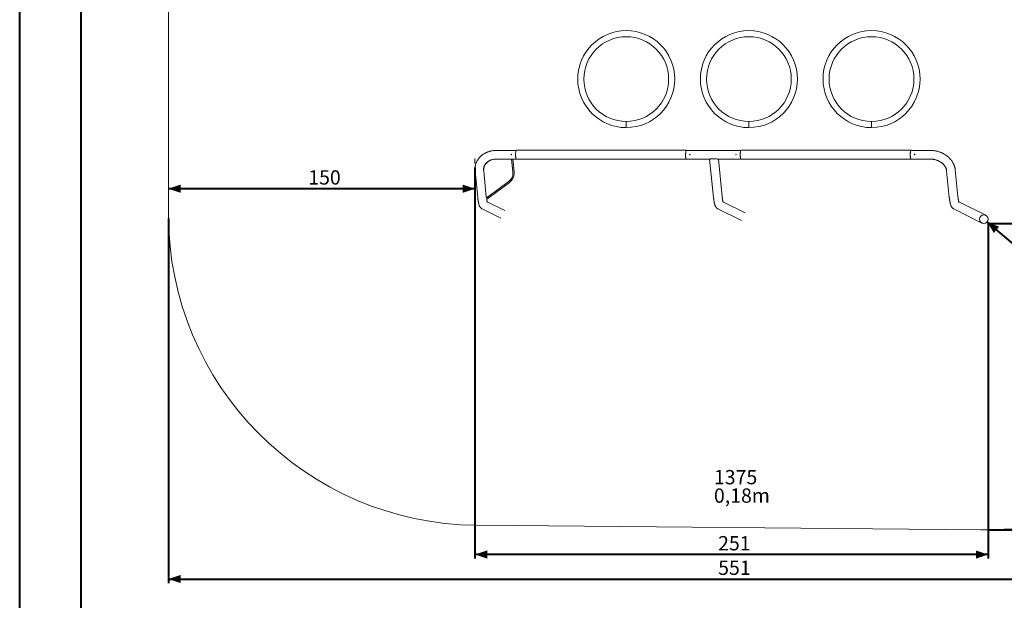
# Model space of a CAD drawing. Units: millimetres. Extents: x 0 to 1188, y 0 to 841.
# Drawn here: x 0 to 482, y 308 to 592 of the extents above; entities that cross this region are included whole.
import ezdxf

# ---------------------------------------------------------------- set-up
doc = ezdxf.new("R2010")
doc.units = ezdxf.units.MM
doc.header["$LTSCALE"] = 20
doc.layers.add('LE_NORM', color=179, linetype='Continuous', lineweight=40)
doc.styles.add('SLDTEXTSTYLE0', font='TXT', dxfattribs={"width": 0.605})
doc.dimstyles.new('SLDDIMSTYLE0', dxfattribs={"dimtxt": 7, "dimasz": 6, "dimexe": 0, "dimexo": 0.0625, "dimgap": 1.75, "dimtad": 1, "dimdec": 0, "dimrnd": 1e-09, "dimzin": 12, "dimdsep": 46, "dimtxsty": 'SLDTEXTSTYLE0', "dimsah": 1, "dimcen": 0.09, "dimadec": 0, "dimazin": 3, "dimtfac": 1, "dimtofl": 0, "dimtmove": 0, "dimatfit": 3, "dimfxl": 1, "dimfrac": 2, "dimtolj": 1, "dimtzin": 12, "dimarcsym": 0})

# ---------------------------------------------------------------- blocks, each defined once
blk = doc.blocks.new('_D_7')
at = {"layer": 'LE_NORM'}
for p, q in [((222.74, 520.01), (222.74, 507.67)), ((222.74, 509.65), (72.78, 509.65))]:
    blk.add_line(p, q, dxfattribs=at)
for points in [[(72.78, 509.65), (78.78, 507.65), (78.78, 511.65)], [(222.74, 509.65), (216.74, 511.65), (216.74, 507.65)]]:
    blk.add_solid(points, dxfattribs=at)
at = {"layer": 'LE_NORM', "insert": (141.18, 518.68), "char_height": 7, "attachment_point": 1, "style": 'SLDTEXTSTYLE0'}
blk.add_mtext('150', dxfattribs=at)
blk = doc.blocks.new('_D_8')
at = {"layer": 'LE_NORM'}
for p, q in [((222.74, 520.01), (222.74, 328.66)), ((473.83, 492.78), (473.83, 328.66)), ((473.83, 330.65), (222.74, 330.65))]:
    blk.add_line(p, q, dxfattribs=at)
for points in [[(222.74, 330.65), (228.74, 328.65), (228.74, 332.65)], [(473.83, 330.65), (467.83, 332.65), (467.83, 328.65)]]:
    blk.add_solid(points, dxfattribs=at)
at = {"layer": 'LE_NORM', "insert": (341.71, 339.67), "char_height": 7, "attachment_point": 1, "style": 'SLDTEXTSTYLE0'}
blk.add_mtext('251', dxfattribs=at)
blk = doc.blocks.new('_D_9')
at = {"layer": 'LE_NORM'}
for p, q in [((473.69, 633.95), (641.79, 633.95)), ((639.81, 633.95), (639.81, 492.65)), ((473.69, 492.65), (641.79, 492.65))]:
    blk.add_line(p, q, dxfattribs=at)
for points in [[(639.81, 633.95), (637.81, 627.95), (641.81, 627.95)], [(639.81, 492.65), (641.81, 498.65), (637.81, 498.65)]]:
    blk.add_solid(points, dxfattribs=at)
at = {"layer": 'LE_NORM', "insert": (630.78, 556.72), "char_height": 7, "attachment_point": 1, "rotation": 90, "style": 'SLDTEXTSTYLE0'}
blk.add_mtext('141', dxfattribs=at)
blk = doc.blocks.new('_D_10')
at = {"layer": 'LE_NORM'}
for q in [(473.33, 493.39), (513.28, 459.5)]:
    blk.add_line((587.71, 396.35), q, dxfattribs=at)
for points in [[(473.33, 493.39), (476.61, 487.99), (479.2, 491.04)], [(587.71, 396.35), (584.43, 401.76), (581.84, 398.71)]]:
    blk.add_solid(points, dxfattribs=at)
at = {"layer": 'LE_NORM', "insert": (519.12, 466.38), "char_height": 7, "attachment_point": 1, "rotation": 319.687, "style": 'SLDTEXTSTYLE0'}
blk.add_mtext('150', dxfattribs=at)
blk = doc.blocks.new('_D_12')
at = {"layer": 'LE_NORM'}
for p, q in [((72.78, 495.07), (72.78, 316.66)), ((623.83, 492.78), (623.83, 316.66)), ((72.78, 318.65), (623.83, 318.65))]:
    blk.add_line(p, q, dxfattribs=at)
for points in [[(72.78, 318.65), (78.78, 316.65), (78.78, 320.65)], [(623.83, 318.65), (617.83, 320.65), (617.83, 316.65)]]:
    blk.add_solid(points, dxfattribs=at)
at = {"layer": 'LE_NORM', "insert": (341.73, 327.67), "char_height": 7, "attachment_point": 1, "style": 'SLDTEXTSTYLE0'}
blk.add_mtext('551', dxfattribs=at)
blk = doc.blocks.new('_D_13')
at = {"layer": 'LE_NORM'}
for p, q in [((473.69, 783.95), (654.64, 783.95)), ((652.66, 783.95), (652.66, 342.65)), ((473.69, 342.65), (654.64, 342.65))]:
    blk.add_line(p, q, dxfattribs=at)
for points in [[(652.66, 783.95), (650.66, 777.95), (654.66, 777.95)], [(652.66, 342.65), (654.66, 348.65), (650.66, 348.65)]]:
    blk.add_solid(points, dxfattribs=at)
at = {"layer": 'LE_NORM', "insert": (643.64, 556.72), "char_height": 7, "attachment_point": 1, "rotation": 90, "style": 'SLDTEXTSTYLE0'}
blk.add_mtext('441', dxfattribs=at)
blk = doc.blocks.new('SW_NOTE_8')
at = {"layer": 'LE_NORM', "color": 0, "char_height": 7, "attachment_point": 1, "style": 'SLDTEXTSTYLE0'}
for s, insert in [('1375', (0, 9.02)), ('0,18m', (0, 0))]:
    blk.add_mtext(s, dxfattribs=dict(at, insert=insert))

msp = doc.modelspace()

# ---------------------------------------------------------------- linework, layer by layer
at = {"color": 7, "linetype": 'Continuous', "lineweight": 40}
for p, q in [((0.0001523, 0.0002995), (0.0001523, 840.0002995)), ((30.0001523, 10.2002995), (30.0001523, 829.4002995))]:
    msp.add_line(p, q, dxfattribs=at)
at = {"color": 7, "linetype": 'Continuous', "lineweight": 15}
for p, q in [((72.7831734, 629.5444188), (72.7831734, 497.0558462)), ((296.7652632, 542.5501329), (296.7652632, 539.5651323)), ((356.7652626, 542.5501329), (356.7652626, 539.5651323)), ((416.765262, 542.5501329), (416.765262, 539.5651323)), ((242.8485586, 528.4201321), (233.5228218, 528.4201321)), ((326.1128916, 528.5001335), (242.9303719, 528.5001335)), ((352.7683122, 528.4201321), (326.1128916, 528.4201321)), ((436.0326482, 528.5001335), (352.8501285, 528.5001335)), ((445.4401983, 528.4201321), (436.0326482, 528.4201321)), ((233.5228218, 524.1801319), (242.8485586, 524.1801319)), ((241.3018121, 517.8374288), (240.6604661, 524.1801319)), ((240.6646205, 524.1801319), (241.306044, 517.836636)), ((241.9029964, 517.8969977), (241.2676765, 524.1801319)), ((242.9303719, 524.1001335), (326.1128916, 524.1001335)), ((326.1128916, 524.1801319), (337.7830854, 524.1801319)), ((337.5650641, 524.1801319), (339.4664451, 505.3760228)), ((339.3655271, 524.3508008), (338.2889094, 524.3508008)), ((340.4421448, 524.3508008), (339.3655271, 524.3508008)), ((341.1799347, 524.1801319), (352.7683122, 524.1801319)), ((343.6849343, 505.8025715), (341.8266844, 524.1801319)), ((352.8501285, 524.1001335), (436.0326482, 524.1001335)), ((436.0326482, 524.1801319), (445.4401983, 524.1801319)), ((222.7831734, 518.4011934), (224.1002096, 505.3760228)), ((227.0205153, 518.2452944), (228.2937301, 505.6535539)), ((227.0895137, 519.7421339), (227.083887, 519.7127459)), ((227.1176709, 519.8890803), (227.0895137, 519.7421339)), ((241.2384344, 516.3699773), (241.2440671, 516.3993654)), ((241.2440671, 516.3993654), (241.2717475, 516.557577)), ((453.5156382, 518.4011934), (454.8326744, 505.3760228)), ((459.0511693, 505.8025715), (457.7341212, 518.827748)), ((228.5593165, 504.6021518), (239.4247664, 512.6053509)), ((228.8005723, 505.4676292), (239.0314592, 513.0034325)), ((228.6474837, 505.4122803), (228.3660902, 505.2050111)), ((237.374617, 498.9501712), (228.71529, 503.3010063)), ((355.0195245, 497.8052613), (344.0815175, 503.3010063)), ((472.664441, 496.6603515), (459.4477428, 503.3010063)), ((226.2350692, 499.8020706), (235.4710234, 495.1615152)), ((341.6013029, 499.8020706), (353.1159325, 494.0166054)), ((456.967534, 499.8020706), (470.7608475, 492.8716895)), ((223.4919084, 344.9424026), (470.3013791, 342.652559))]:
    msp.add_line(p, q, dxfattribs=at)
at = {"color": 7, "linetype": 'Continuous', "lineweight": 15, "flags": 128}
for points in [[(296.7887892, 542.5501463), (296.7888398, 542.5050867), (296.7890395, 542.3279953), (296.789269, 542.1279309), (296.7895163, 541.909158), (296.7897786, 541.6763392), (296.7900528, 541.4344368), (296.7903329, 541.1886064), (296.7906101, 540.9440887), (296.7908783, 540.7060933), (296.7911376, 540.479694), (296.791373, 540.2697143), (296.7915876, 540.080632), (296.7917754, 539.9164763), (296.7919273, 539.7807446), (296.7920466, 539.6763307), (296.792127, 539.6054593), (296.7921687, 539.5696429), (296.7921747, 539.5651472)], [(356.7887886, 542.5501463), (356.7888407, 542.5050867), (356.7890404, 542.3279953), (356.7892669, 542.1279309), (356.7895157, 541.909158), (356.7897795, 541.6763392), (356.7900537, 541.4344368), (356.7903323, 541.1886064), (356.7906095, 540.9440887), (356.7908792, 540.7060933), (356.791137, 540.479694), (356.7913739, 540.2697143), (356.7915885, 540.080632), (356.7917748, 539.9164763), (356.7919282, 539.7807446), (356.7920474, 539.6763307), (356.7921279, 539.6054593), (356.7921681, 539.5696429), (356.7921726, 539.5651472)], [(416.788788, 542.5501463), (416.7888416, 542.5050867), (416.7890383, 542.3279953), (416.7892648, 542.1279309), (416.7895151, 541.909158), (416.7897774, 541.6763392), (416.7900516, 541.4344368), (416.7903317, 541.1886064), (416.7906119, 540.9440887), (416.7908801, 540.7060933), (416.7911364, 540.479694), (416.7913748, 540.2697143), (416.7915894, 540.080632), (416.7917742, 539.9164763), (416.7919291, 539.7807446), (416.7920483, 539.6763307), (416.7921258, 539.6054593), (416.7921676, 539.5696429), (416.7921735, 539.5651472)], [(242.9303719, 528.5001335), (242.9156555, 528.4975913), (242.8766681, 528.4660277), (242.8385629, 528.398901), (242.8019656, 528.2973138), (242.7674784, 528.1629321), (242.7356614, 527.9979644), (242.7070452, 527.8051165), (242.6820947, 527.5875566), (242.6612212, 527.3488579), (242.6447643, 527.0929394), (242.6329984, 526.8240032), (242.62612, 526.5464661), (242.6242305, 526.2648818), (242.6273717, 525.9838787), (242.6354898, 525.7080672), (242.6484479, 525.4419771), (242.6660312, 525.1899776), (242.6879598, 524.9562082), (242.7138699, 524.7445044), (242.7433325, 524.5583472), (242.7758647, 524.4007853), (242.8109361, 524.2744145), (242.8479685, 524.1813031), (242.8863539, 524.1229859), (242.9254664, 524.1004166), (242.9303719, 524.1001335)], [(326.1947079, 528.4201321), (326.1762319, 528.4525422), (326.137404, 528.4930703), (326.0981752, 528.4975913), (326.0591878, 528.4660277), (326.0210825, 528.398901), (325.9844838, 528.2973138), (325.949995, 528.1629321), (325.9181796, 527.9979644), (325.8895619, 527.8051165), (325.8646114, 527.5875566), (325.8437364, 527.3488579), (325.8272825, 527.0929394), (325.815518, 526.8240032), (325.8086352, 526.5464661), (325.8067502, 526.2648818), (325.8098899, 525.9838787), (325.8180065, 525.7080672), (325.8309646, 525.4419771), (325.8485509, 525.1899776), (325.8704795, 524.9562082), (325.8963881, 524.7445044), (325.9258507, 524.5583472), (325.9583844, 524.4007853), (325.9934558, 524.2744145), (326.0304881, 524.1813031), (326.0688735, 524.1229859), (326.1079816, 524.1004166), (326.1471702, 524.1139648), (326.185797, 524.1634098), (326.1947079, 524.1801319)], [(326.1128916, 528.4201321), (326.0743795, 528.4019944), (326.0365276, 528.3478943), (325.999981, 528.2587585), (325.9653671, 528.1361071), (325.9332774, 527.982041), (325.9042619, 527.7991978), (325.8788152, 527.5907067), (325.8573724, 527.3601321), (325.8403031, 527.1114228), (325.8278979, 526.8488285), (325.8203684, 526.5768466), (325.8178441, 526.300132)], [(325.8178441, 526.300132), (325.8203684, 526.0234174), (325.8278979, 525.7514355), (325.8403031, 525.4888442), (325.8573724, 525.2401319), (325.8788152, 525.0095573), (325.9042619, 524.8010663), (325.9332774, 524.618223), (325.9653671, 524.4641599), (325.999981, 524.3415085), (326.0365276, 524.2523697), (326.0743795, 524.1982696), (326.1128916, 524.1801319)], [(352.8501285, 528.5001335), (352.8410001, 528.499153), (352.8019397, 528.4727124), (352.763669, 528.4105984), (352.7268184, 528.3138272), (352.6919929, 528.1839934), (352.6597647, 528.0232278), (352.6306613, 527.8341678), (352.6051624, 527.6199189), (352.5836853, 527.3839978), (352.5665833, 527.1302817), (352.5541363, 526.862934), (352.5465502, 526.5863446), (352.5439484, 526.3050554), (352.5463743, 526.0236857), (352.5537891, 525.7468579), (352.5660677, 525.4791108), (352.5830118, 525.2248463), (352.6043428, 524.9882397), (352.6297076, 524.7731713), (352.6586933, 524.5831785), (352.6908217, 524.4213757), (352.7255653, 524.2904213), (352.7623547, 524.19247), (352.8005866, 524.1291252), (352.8396307, 524.1014269), (352.8501285, 524.1001335)], [(436.1144615, 528.4201321), (436.1014439, 528.4438727), (436.0627307, 528.4894881), (436.0235168, 528.499153), (435.9844579, 528.4727124), (435.9461857, 528.4105984), (435.9093381, 528.3138272), (435.8745111, 528.1839934), (435.8422829, 528.0232278), (435.8131779, 527.8341678), (435.7876791, 527.6199189), (435.7662035, 527.3839978), (435.749103, 527.1302817), (435.7366515, 526.862934), (435.7290698, 526.5863446), (435.7264651, 526.3050554), (435.728891, 526.0236857), (435.7363058, 525.7468579), (435.7485844, 525.4791108), (435.76553, 525.2248463), (435.7868625, 524.9882397), (435.8122243, 524.7731713), (435.84121, 524.5831785), (435.8733369, 524.4213757), (435.9080864, 524.2904213), (435.9448744, 524.19247), (435.9831048, 524.1291252), (436.0221459, 524.1014269), (436.0613657, 524.1098312), (436.1001087, 524.1542009), (436.1144615, 524.1801319)], [(436.0326482, 524.1801319), (436.0120667, 524.1852966), (435.9738244, 524.2226926), (435.9365894, 524.2956338), (435.9009994, 524.4028715), (435.8676566, 524.5425728), (435.837145, 524.7123477), (435.8099712, 524.9092874), (435.7866122, 525.1300273), (435.7674612, 525.3707853), (435.7528461, 525.6274459), (435.7430233, 525.8956161), (435.7381476, 526.1707095), (435.7383205, 526.4480171), (435.743524, 526.7227915), (435.7536746, 526.9903359), (435.7685996, 527.2460726), (435.7880427, 527.4856207), (435.81167, 527.7048883), (435.8390762, 527.9001174), (435.8698024, 528.06797), (435.9033061, 528.2055763), (435.9390272, 528.3105788), (435.9763516, 528.3811835), (436.0146357, 528.4161774), (436.0326482, 528.4201321)], [(229.1801943, 522.9959515), (229.0061725, 522.8571114), (228.6640419, 522.5524333), (228.3502592, 522.2276685), (228.0662907, 521.8843398), (227.8134598, 521.5240416), (227.5929464, 521.1484579), (227.4057759, 520.7593379), (227.2528185, 520.3584966), (227.1347894, 519.9478028), (227.0522488, 519.5291695), (227.0055665, 519.104552), (226.9949807, 518.6759261), (227.0205153, 518.2452944)], [(239.0314592, 513.0034325), (239.3885626, 513.2863996), (239.7194935, 513.5898677), (240.022756, 513.9124689), (240.296985, 514.2527518), (240.5409528, 514.6091786), (240.7535507, 514.980149), (240.9338249, 515.363988), (241.0809649, 515.7589701), (241.1943091, 516.1633131), (241.2733389, 516.5751991), (241.3177086, 516.9927714), (241.3272156, 517.4141464), (241.3018121, 517.8374288)], [(228.3214582, 504.6922025), (228.3845676, 504.6377537), (228.457035, 504.5980272), (228.5203708, 504.5879242), (228.5593165, 504.6021518)]]:
    msp.add_lwpolyline(points, dxfattribs=at)
at = {"color": 7, "linetype": 'Continuous', "lineweight": 15}
for centre in [(296.7652628, 563.3001325), (356.7652628, 563.3001325), (416.7652628, 563.3001325)]:
    msp.add_circle(centre, 20.75, dxfattribs=at)
for centre, radius, start, end in [((296.7652628, 563.3001325), 23.735, 270.064961205, 270), ((356.7652628, 563.3001325), 23.735, 270.064961205, 270), ((416.7652628, 563.3001325), 23.735, 270.064961205, 270), ((232.3659654, 518.6733723), 5.3836042, 129.539622504, 168.549481698), ((232.2039613, 518.8964872), 5.182238, 142.047720475, 168.957473496), ((339.3655271, 527.5190902), 3.3462163, 251.231704766, 288.768295234), ((228.6104568, 505.7331663), 0.3265791, 194.109558961, 305.601362955), ((224.9031724, 497.0558447), 152.12, 180, 269.468442152), ((471.7126402, 494.7660203), 152.12, 269.468442152, 0)]:
    msp.add_arc(centre, radius, start, end, dxfattribs=at)
for major_axis, ratio, start_param, end_param in [((1.8667805, 2.0650593), 0.2568648984, 3.3697511612, 3.773751666), ((2.1599024, -1.9525172), 0.3823688172, 5.4790247794, 5.8830252841)]:
    msp.add_ellipse((339.48151, 526.3001325), major_axis=major_axis, ratio=ratio, start_param=start_param, end_param=end_param, dxfattribs=at)
for points, knots in [([(233.5228218, 528.4201321), (233.4102225, 528.4192924), (233.0954628, 528.416945), (232.5805447, 528.3916423), (231.9807287, 528.3363446), (231.3869335, 528.25369), (230.8008187, 528.1443228), (230.2240411, 528.0083282), (229.6582375, 527.846024), (229.105032, 527.6577878), (228.5660488, 527.444081), (228.0428611, 527.2054504), (227.5370334, 526.9425507), (227.0500891, 526.656096), (226.5834694, 526.3469488), (226.1385989, 526.016004), (225.7167748, 525.6642931), (225.3192481, 525.2928956), (224.9471277, 524.9029829), (224.6014752, 524.4957625), (224.2831898, 524.0725076), (223.9930731, 523.6345354), (223.7318518, 523.1831417), (223.5001067, 522.7196885), (223.2983504, 522.2454982), (223.1269673, 521.7619223), (222.9863281, 521.2702696), (222.8766488, 520.7718771), (222.7981652, 520.2680613), (222.7508875, 519.7601529), (222.7354464, 519.249509), (222.7479758, 518.7959267), (222.7731733, 518.5133429), (222.7831734, 518.4011934)], [0, 0, 0, 0, 0.0188248852, 0.0526230324, 0.086432742, 0.1202428513, 0.1540502724, 0.1878504236, 0.2216370247, 0.2554032181, 0.289140371, 0.3228387929, 0.3564886507, 0.3900774444, 0.4235942135, 0.4570267103, 0.4903640805, 0.5235964924, 0.5567165412, 0.5897182246, 0.6225992584, 0.655360867, 0.6880068355, 0.7205453903, 0.7529871666, 0.7853469786, 0.8176408867, 0.849887907, 0.8821079266, 0.9143179966, 0.9465355075, 0.9787814485, 1, 1, 1, 1]), ([(240.6852199, 526.4480171), (240.6837605, 526.4648108), (240.6808418, 526.4983972), (240.6559792, 526.5430225), (240.6189315, 526.5769558), (240.5722517, 526.5963944), (240.5215945, 526.5991252), (240.4725845, 526.5849141), (240.4307396, 526.5553507), (240.4008109, 526.5136478), (240.3863171, 526.4644577), (240.3889309, 526.4133776), (240.4083027, 526.3661587), (240.4422042, 526.3280666), (240.4867961, 526.3034341), (240.5369592, 526.2951373), (240.5869269, 526.3040959), (240.6312328, 526.3292473), (240.6647172, 526.3677442), (240.6824204, 526.4096887), (240.6844335, 526.4372502), (240.6852199, 526.4480171)], [0, 0, 0, 0, 0.0535968147, 0.1071905215, 0.1608676749, 0.214601701, 0.2682433899, 0.3217875932, 0.3753846552, 0.429099028, 0.4828130677, 0.5364130795, 0.5899604466, 0.6435975016, 0.6973293006, 0.751010191, 0.8045756901, 0.8581402369, 0.9118233348, 0.9655539366, 1, 1, 1, 1]), ([(240.62459, 526.5679387), (240.6208882, 526.5696139), (240.6021163, 526.5781088), (240.5631279, 526.5773522), (240.5145152, 526.5641889), (240.4725271, 526.5344349), (240.4425417, 526.4928402), (240.428011, 526.4437338), (240.4304183, 526.3923883), (240.4503866, 526.3462092), (240.4732164, 526.3157351), (240.4905931, 526.3066157), (240.4931916, 526.305252)], [0, 0, 0, 0, 0.0291828087, 0.1479839448, 0.266476039, 0.3851413323, 0.5041465401, 0.6231604199, 0.7418228751, 0.8603337482, 0.9791146342, 1, 1, 1, 1]), ([(327.9179519, 526.1501339), (327.9012551, 526.1517868), (327.8678617, 526.1550924), (327.8232176, 526.1808813), (327.78914, 526.2188848), (327.7695688, 526.2664047), (327.7668108, 526.3176161), (327.7811301, 526.3668256), (327.8108548, 526.4085359), (327.8526218, 526.4381001), (327.9016609, 526.4521123), (327.9523185, 526.4490018), (327.998909, 526.429165), (328.0363318, 526.3948246), (328.0604517, 526.3497756), (328.0685599, 526.2991233), (328.0598026, 526.2486622), (328.0351748, 526.2039371), (327.9973463, 526.1702444), (327.955963, 526.1525997), (327.9286293, 526.1508266), (327.9179519, 526.1501339)], [0, 0, 0, 0, 0.0535960356, 0.1071908506, 0.1608694352, 0.2146011853, 0.2682432952, 0.3217916431, 0.3753864253, 0.4291009197, 0.4828154903, 0.5364154287, 0.5899612383, 0.6435991787, 0.6973299607, 0.7510120761, 0.8045774867, 0.8581417778, 0.9118224311, 0.9655551182, 1, 1, 1, 1]), ([(327.9598264, 526.1501339), (327.9431355, 526.1517867), (327.9097552, 526.155092), (327.8650864, 526.1808499), (327.8309594, 526.2188275), (327.8113365, 526.2663462), (327.8085575, 526.3175218), (327.8228477, 526.3668058), (327.8526222, 526.4081556), (327.8920485, 526.4375303), (327.9224437, 526.4441222), (327.9363906, 526.4471469)], [0, 0, 0, 0, 0.1128842472, 0.2257581708, 0.3388764174, 0.4521541598, 0.5651665929, 0.67790967, 0.7907907079, 0.9040040448, 1, 1, 1, 1]), ([(350.4564529, 526.1501339), (350.4397566, 526.1517867), (350.4063647, 526.1550922), (350.361718, 526.1808815), (350.3276412, 526.2188848), (350.3080695, 526.2664047), (350.3053131, 526.317616), (350.3196309, 526.3668257), (350.349356, 526.4085359), (350.391123, 526.4381003), (350.4401622, 526.4521122), (350.4908199, 526.4490015), (350.5374106, 526.4291655), (350.5748328, 526.3948243), (350.5989527, 526.3497756), (350.6070609, 526.2991233), (350.5983036, 526.2486621), (350.5736761, 526.2039371), (350.5358459, 526.1702437), (350.4944662, 526.1526001), (350.4671305, 526.1508267), (350.4564529, 526.1501339)], [0, 0, 0, 0, 0.0535968415, 0.1071911594, 0.1608697288, 0.2146014637, 0.2682435158, 0.3217916269, 0.375386394, 0.4291008731, 0.4828161869, 0.5364153258, 0.5899618422, 0.6435991879, 0.6973299547, 0.7510120549, 0.8045774504, 0.8581417263, 0.9118223644, 0.965556981, 1, 1, 1, 1]), ([(350.4983274, 526.1501339), (350.4816364, 526.1517868), (350.4482556, 526.1550923), (350.4035883, 526.1808492), (350.36946, 526.2188281), (350.3498376, 526.2663459), (350.3470585, 526.3175219), (350.3613485, 526.3668055), (350.3911239, 526.4081562), (350.430549, 526.43753), (350.4609447, 526.4441221), (350.4748916, 526.4471469)], [0, 0, 0, 0, 0.1128839769, 0.225759976, 0.3388765422, 0.4521546744, 0.5651667513, 0.6779095585, 0.7907891865, 0.9040042746, 1, 1, 1, 1]), ([(437.9862262, 526.4480171), (437.9847698, 526.4648112), (437.9818571, 526.4983998), (437.9569845, 526.5430181), (437.9199422, 526.5769589), (437.8732637, 526.5963942), (437.8226018, 526.5991253), (437.7735923, 526.5849159), (437.7317508, 526.5553486), (437.7018253, 526.5136468), (437.6873193, 526.4644587), (437.6899458, 526.4133776), (437.7093142, 526.3661588), (437.7432171, 526.3280663), (437.7878078, 526.3034343), (437.8379717, 526.2951371), (437.8879386, 526.3040964), (437.9322458, 526.329245), (437.9657207, 526.3677481), (437.9834363, 526.4096866), (437.9854425, 526.43725), (437.9862262, 526.4480171)], [0, 0, 0, 0, 0.0535958792, 0.1071925974, 0.1608640119, 0.2146003641, 0.2682474452, 0.3217923049, 0.3753842325, 0.4290986534, 0.4828148293, 0.5364152132, 0.5899626282, 0.6435997313, 0.69733238, 0.7510133185, 0.8045788655, 0.8581434603, 0.9118219632, 0.9655549318, 1, 1, 1, 1]), ([(437.9255964, 526.5679387), (437.9218966, 526.5696139), (437.9031319, 526.5781104), (437.8641355, 526.5773502), (437.8155247, 526.5641923), (437.7735388, 526.5344325), (437.7435539, 526.4928406), (437.7290228, 526.4437332), (437.7314323, 526.3923901), (437.7513914, 526.3462077), (437.7742228, 526.3157351), (437.7915995, 526.3066157), (437.7941979, 526.305252)], [0, 0, 0, 0, 0.0291755922, 0.1479741306, 0.2664825213, 0.3851378564, 0.5041444075, 0.6231598278, 0.7418248389, 0.8603319404, 0.9791143638, 1, 1, 1, 1]), ([(457.7341212, 518.827748), (457.7225111, 518.9311955), (457.6917002, 519.2057258), (457.6154429, 519.6496959), (457.4983823, 520.1577995), (457.3500926, 520.6616755), (457.1714677, 521.160201), (456.9627088, 521.6520155), (456.7243409, 522.1358018), (456.4569379, 522.6102023), (456.1611243, 523.0738924), (455.8377142, 523.5255377), (455.4875407, 523.9638519), (455.1115902, 524.3875618), (454.7108753, 524.7954434), (454.2865853, 525.1863406), (453.8398803, 525.5591169), (453.3720827, 525.9127533), (452.8844948, 526.2462405), (452.3785275, 526.5586852), (451.8556083, 526.8492368), (451.3171949, 527.1171041), (450.7647944, 527.3616054), (450.1999228, 527.5820699), (449.6241286, 527.7779462), (449.0389695, 527.9486937), (448.4460251, 528.0938869), (447.846887, 528.213077), (447.2431456, 528.3061151), (446.6364587, 528.3720701), (446.034715, 528.4127255), (445.6362393, 528.4176898), (445.4401983, 528.4201321)], [0, 0, 0, 0, 0.01985720457, 0.05269731966, 0.08559261554, 0.11858472874, 0.15168193931, 0.18489016295, 0.2182112721, 0.25164424639, 0.28518563897, 0.31882914845, 0.35256663345, 0.38638904625, 0.42028665532, 0.45424850906, 0.48826577924, 0.52232801747, 0.55642777862, 0.59055702699, 0.62470948482, 0.65888042962, 0.69306503889, 0.72726124754, 0.76146589269, 0.79567812137, 0.8298973658, 0.8641227488, 0.89835442418, 0.93259307753, 0.96683732206, 1, 1, 1, 1]), ([(226.9974245, 518.8791362), (226.9943777, 518.91376), (226.9809077, 519.0668362), (226.9767301, 519.3364975), (226.9989726, 519.6866019), (227.0525465, 520.0340591), (227.1370277, 520.377583), (227.2524662, 520.7147329), (227.3980478, 521.0430885), (227.5726494, 521.3606308), (227.7750313, 521.6658023), (228.0038767, 521.9574703), (228.2580495, 522.2347157), (228.5363921, 522.4967896), (228.8378492, 522.7429493), (229.1613665, 522.9724534), (229.5058251, 523.1845072), (229.8700085, 523.3783213), (230.2526561, 523.5530575), (230.6523308, 523.7079311), (231.0675344, 523.8421615), (231.4966305, 523.9550486), (231.9378816, 524.045928), (232.3894627, 524.1143518), (232.8495047, 524.1595236), (233.2286834, 524.1781548), (233.4540725, 524.1796698), (233.5228218, 524.1801319)], [0, 0, 0, 0, 0.0128656956, 0.056880835, 0.101261301, 0.1461278125, 0.1912844009, 0.2364235091, 0.28125354, 0.3255828376, 0.3693080088, 0.412404653, 0.4549077334, 0.4968819244, 0.5384057209, 0.5795584803, 0.620414394, 0.6610367342, 0.7014812704, 0.7417927173, 0.7820080749, 0.8221555222, 0.8622565666, 0.9023282243, 0.9423819833, 0.9824250819, 1, 1, 1, 1]), ([(445.4401983, 524.1801319), (445.5179128, 524.179549), (445.752515, 524.1777895), (446.1461286, 524.1575268), (446.6195991, 524.1107616), (447.0915016, 524.0402979), (447.559616, 523.9468266), (448.0218908, 523.8306798), (448.4762716, 523.6924418), (448.9207624, 523.5327923), (449.3534365, 523.3525422), (449.7724229, 523.1526043), (450.1759573, 522.9340082), (450.562361, 522.6978731), (450.9300586, 522.4454193), (451.2776202, 522.1779287), (451.6037074, 521.8967396), (451.9071695, 521.6032261), (452.1869746, 521.298788), (452.4422398, 520.9848026), (452.6722114, 520.6626279), (452.8762918, 520.3335489), (453.053951, 519.9987565), (453.2047639, 519.6593609), (453.32844, 519.3162862), (453.4240724, 518.9704405), (453.4848256, 518.6647889), (453.5069432, 518.4755778), (453.5156382, 518.4011934)], [0, 0, 0, 0, 0.0195111849, 0.0588997986, 0.0982977348, 0.1376909165, 0.1770792612, 0.2164594871, 0.2558286997, 0.2951853561, 0.3345283906, 0.3738574651, 0.4131759594, 0.4524862537, 0.4917953656, 0.531112807, 0.5704525684, 0.609834535, 0.6492840355, 0.6888334092, 0.7285234021, 0.7684020729, 0.808527275, 0.8489662542, 0.8897916905, 0.9310799788, 0.9729055177, 1, 1, 1, 1]), ([(239.4247664, 512.6053509), (239.4895199, 512.6540877), (239.6753308, 512.7939385), (239.9648391, 513.0400926), (240.2844924, 513.3487659), (240.5784545, 513.6748364), (240.8459532, 514.0166517), (241.0858663, 514.3729569), (241.2973534, 514.7423493), (241.479632, 515.1233926), (241.632046, 515.5146353), (241.7541094, 515.914584), (241.8453218, 516.321742), (241.9055766, 516.7345866), (241.9339955, 517.1515774), (241.9330695, 517.539712), (241.9121373, 517.7883988), (241.9029964, 517.8969977)], [0, 0, 0, 0, 0.0375638081, 0.1077898555, 0.1779811304, 0.2481058914, 0.3181580839, 0.3881352164, 0.4580357289, 0.527865311, 0.5976306554, 0.6673438173, 0.7370201421, 0.8066775666, 0.8763300719, 0.9459946583, 1, 1, 1, 1]), ([(241.306044, 517.836636), (241.3120567, 517.7688629), (241.3298112, 517.5687408), (241.3364899, 517.2367936), (241.3116841, 516.8435389), (241.2793268, 516.5639901), (241.2462945, 516.417951), (241.2421776, 516.3997498)], [0, 0, 0, 0, 0.1400177139, 0.4134477693, 0.6871019545, 0.9610028138, 1, 1, 1, 1]), ([(224.1002096, 505.3760228), (224.1086411, 505.2942662), (224.1334232, 505.0539663), (224.1777637, 504.6680656), (224.2348383, 504.2244612), (224.2967506, 503.7976377), (224.3639276, 503.3867995), (224.4371635, 502.9910378), (224.5178999, 502.6081981), (224.6086945, 502.2340737), (224.714685, 501.8609262), (224.8325087, 501.5154206), (224.9581041, 501.2128029), (225.0814565, 500.9645137), (225.2065137, 500.7514309), (225.3396617, 500.5586344), (225.4847513, 500.3803852), (225.6446934, 500.2142509), (225.8220451, 500.0610312), (226.0166847, 499.9203309), (226.1623303, 499.8414604), (226.2350692, 499.8020706)], [0, 0, 0, 0, 0.0318705631, 0.0936742643, 0.155858512, 0.2186752646, 0.2823365963, 0.3471560086, 0.4136217324, 0.482532013, 0.5552697843, 0.6342219334, 0.6979505034, 0.7488051595, 0.7926993771, 0.8319572971, 0.8681542493, 0.9023938567, 0.9354313019, 0.9677528779, 1, 1, 1, 1]), ([(228.3832921, 505.217689), (228.3828108, 505.2214955), (228.3700642, 505.3223125), (228.3582883, 505.4319663), (228.3469571, 505.5374799)], [0, 0, 0, 0, 0.0377567926, 1, 1, 1, 1]), ([(228.8215889, 502.9675183), (228.8218368, 502.9670272), (228.8237799, 502.9631779), (228.8156418, 502.9806832), (228.7995402, 503.0225418), (228.7738526, 503.0967694), (228.7416258, 503.2019857), (228.703705, 503.340709), (228.6615411, 503.5133663), (228.6163697, 503.7201752), (228.5693106, 503.9598809), (228.5215827, 504.233764), (228.4867061, 504.4486265), (228.4684754, 504.5785526), (228.4655823, 504.5991716)], [0, 0, 0, 0, 0.0107389293, 0.0841756205, 0.1631716355, 0.2480099137, 0.3386665444, 0.4348396127, 0.5360271681, 0.6416058607, 0.7509202727, 0.863342819, 0.9783127943, 1, 1, 1, 1]), ([(339.4664451, 505.3760228), (339.4748723, 505.2942659), (339.4996418, 505.0539631), (339.5439901, 504.6680661), (339.6010677, 504.2244609), (339.6629854, 503.7976383), (339.7301585, 503.3867969), (339.8034022, 502.9910424), (339.8841255, 502.6081952), (339.9749279, 502.2340745), (340.080908, 501.8609257), (340.1987343, 501.5154202), (340.3243361, 501.2128035), (340.4476898, 500.9645123), (340.5727419, 500.751432), (340.7058884, 500.5586364), (340.8509778, 500.3803818), (341.0109162, 500.2142517), (341.1882718, 500.061032), (341.3829209, 499.9203297), (341.5285645, 499.8414602), (341.6013029, 499.8020706)], [0, 0, 0, 0, 0.0318700868, 0.0936737704, 0.1558580388, 0.2186748038, 0.2823361029, 0.3471560037, 0.4136211114, 0.4825313865, 0.5552690434, 0.6342211844, 0.6979498384, 0.7488044785, 0.7926991095, 0.8319569494, 0.8681532678, 0.9023933075, 0.935430981, 0.9677524795, 1, 1, 1, 1]), ([(344.1878246, 502.9675183), (344.1880695, 502.9670272), (344.1899884, 502.9631782), (344.1818784, 502.9806829), (344.1657662, 503.0225419), (344.1400758, 503.096769), (344.1078545, 503.2019871), (344.0699279, 503.3407038), (344.0277683, 503.5133867), (343.9825922, 503.7200941), (343.9355692, 503.9601988), (343.8877239, 504.2325307), (343.8399489, 504.5356304), (343.7929866, 504.8677035), (343.7475162, 505.2271609), (343.7116845, 505.542437), (343.6914395, 505.7393108), (343.6849343, 505.8025715)], [0, 0, 0, 0, 0.0077214939, 0.0605171009, 0.1173094609, 0.1783020129, 0.2434774681, 0.3126189051, 0.3853653379, 0.4612686386, 0.5398576287, 0.6206811979, 0.7033363618, 0.7874786358, 0.8728224688, 0.9591345512, 1, 1, 1, 1]), ([(454.8326744, 505.3760228), (454.8411013, 505.2942662), (454.86587, 505.0539657), (454.9102148, 504.6680628), (454.9673063, 504.2244657), (455.0292147, 503.7976356), (455.096393, 503.3867975), (455.1696276, 502.991042), (455.2503648, 502.6081935), (455.3411617, 502.2340786), (455.4471356, 501.8609228), (455.5649561, 501.5154223), (455.6905736, 501.2128006), (455.8139193, 500.9645134), (455.9389819, 500.7514336), (456.0721103, 500.5586347), (456.2172075, 500.3803823), (456.3771454, 500.2142526), (456.5544953, 500.0610298), (456.7491531, 499.9203312), (456.8947963, 499.8414605), (456.967534, 499.8020706)], [0, 0, 0, 0, 0.0318704281, 0.0936740773, 0.1558588058, 0.2186750717, 0.2823363498, 0.3471561844, 0.4136213567, 0.4825320908, 0.5552690806, 0.634221163, 0.6979494134, 0.7488045519, 0.7926992446, 0.8319566766, 0.8681531266, 0.9023931516, 0.935430569, 0.9677525354, 1, 1, 1, 1]), ([(459.5540537, 502.9675183), (459.5542973, 502.9670272), (459.556207, 502.9631779), (459.5481061, 502.9806837), (459.5319901, 503.0225403), (459.5063059, 503.0967711), (459.4740786, 503.2019856), (459.4361586, 503.3407042), (459.3939914, 503.5133862), (459.3488328, 503.7200947), (459.3017983, 503.9601969), (459.253955, 504.2325321), (459.2061752, 504.5356345), (459.159216, 504.8676957), (459.1137404, 505.2271644), (459.0779106, 505.5424419), (459.0576725, 505.7393111), (459.0511693, 505.8025715)], [0, 0, 0, 0, 0.00772047382, 0.06051606555, 0.11730940339, 0.17830091299, 0.24347734551, 0.31261872387, 0.38536515038, 0.46126827896, 0.53985731901, 0.62068005673, 0.70333522954, 0.78747897003, 0.87282139872, 0.95913339764, 1, 1, 1, 1])]:
    msp.add_open_spline(points, degree=3, knots=knots, dxfattribs=at)
at = {"layer": 'LE_NORM', "lineweight": 15}
msp.add_line((222.7403728, 524.4648572), (222.7403728, 521.9864792), dxfattribs=at)
msp.add_circle((471.7126402, 494.7660203), 2.12, dxfattribs=at)

# ---------------------------------------------------------------- block references
at = {"layer": 'LE_NORM'}
msp.add_blockref('SW_NOTE_8', (339.6577802, 362.9857074), dxfattribs=at)

# ---------------------------------------------------------------- dimensions: what is measured, and where the dimension line sits
for base, p1, p2, angle, picture, middle in [((652.6592509, 342.6460203), (471.7126402, 783.9542447), (471.7126402, 342.6460203), 90, '_D_13', (652.6592509, 563.3001325)), ((639.8054874, 492.6460203), (471.7126402, 633.9542447), (471.7126402, 492.6460203), 90, '_D_9', (639.8054874, 563.3001325)), ((473.3291857, 493.3944588), (587.707401, 396.3500162), (473.3291857, 493.3944588), 319.68698917, '_D_10', (518.2929955, 455.2448177))]:
    dim = msp.add_linear_dim(base=base, p1=p1, p2=p2, angle=angle, dimstyle='SLDDIMSTYLE0', dxfattribs=at)
    dim.commit()
    dim.dimension.update_dxf_attribs({"geometry": picture, "text_midpoint": middle, "dimtype": 160})
for base, p1, p2, picture, middle in [((72.7831724, 509.6522989), (222.7403728, 521.9864792), (72.7831724, 497.0558447), '_D_7', (147.7617726, 509.6522989)), ((222.7403728, 330.6460203), (473.8326402, 494.7660203), (222.7403728, 521.9864792), '_D_8', (348.2865065, 330.6460203)), ((623.8326402, 318.6460203), (72.7831724, 497.0558447), (623.8326402, 494.7660203), '_D_12', (348.3079063, 318.6460203))]:
    dim = msp.add_linear_dim(base=base, p1=p1, p2=p2, dimstyle='SLDDIMSTYLE0', dxfattribs=at)
    dim.commit()
    dim.dimension.update_dxf_attribs({"geometry": picture, "text_midpoint": middle, "dimtype": 160})

doc.saveas('drawing.dxf')
